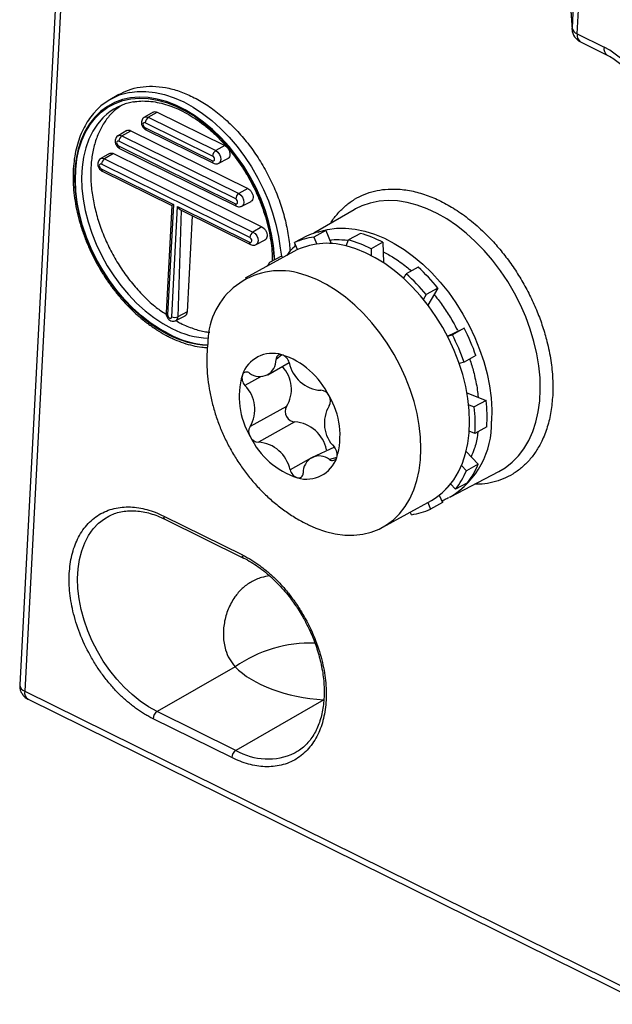
# Model space of a CAD drawing. Units: millimetres. Extents: x 17 to 584, y 10 to 410.
# Drawn here: x 468 to 472, y 229 to 235 of the extents above; entities that cross this region are included whole.
import ezdxf

# ---------------------------------------------------------------- set-up
doc = ezdxf.new("R2010")
doc.units = ezdxf.units.MM
doc.linetypes.add('SLD-Solid', pattern=[0])

msp = doc.modelspace()

# ---------------------------------------------------------------- linework, layer by layer
at = {"color": 7, "linetype": 'SLD-Solid', "lineweight": 25}
for p, q in [((467.9893, 238.2322), (467.6086, 230.9866)), ((468.0233, 238.1905), (467.6425, 230.945)), ((471.3317, 236.0135), (471.2981, 235.374)), ((471.332, 235.3353), (471.3656, 235.9748)), ((471.2733, 235.7248), (471.2982, 235.3647)), ((471.2733, 235.7248), (471.2981, 235.374)), ((471.332, 235.3353), (471.512, 235.2464)), ((471.3536, 235.2821), (471.5337, 235.1932)), ((468.2702, 234.9295), (468.2108, 234.8949)), ((468.501, 234.8131), (468.4416, 234.7785)), ((468.4677, 234.7778), (468.5274, 234.8121)), ((468.4677, 234.7778), (468.918, 234.5553)), ((468.5274, 234.8121), (468.9778, 234.5896)), ((468.4452, 234.7099), (468.8956, 234.4875)), ((468.8973, 234.519), (468.4469, 234.7414)), ((468.3251, 234.6896), (468.2657, 234.655)), ((468.2917, 234.6543), (468.3515, 234.6886)), ((468.2917, 234.6543), (469.0724, 234.2687)), ((468.3515, 234.6886), (469.1322, 234.303)), ((468.4517, 234.6939), (468.9021, 234.4715)), ((468.2693, 234.5864), (469.05, 234.2009)), ((469.0516, 234.2323), (468.271, 234.6179)), ((468.9778, 234.5896), (468.918, 234.5553)), ((468.2092, 234.5365), (468.1499, 234.5019)), ((468.2356, 234.5354), (468.1759, 234.5011)), ((468.2356, 234.5354), (469.2265, 234.046)), ((468.2758, 234.5704), (469.0565, 234.1849)), ((469.146, 233.9754), (468.1551, 234.4648)), ((468.1759, 234.5011), (469.1667, 234.0117)), ((468.9388, 234.4713), (468.9997, 234.5031)), ((468.1534, 234.4333), (468.635, 234.1954)), ((468.1599, 234.4173), (468.6238, 234.1882)), ((469.1322, 234.303), (469.0724, 234.2687)), ((468.6238, 234.1882), (468.5862, 233.4717)), ((468.635, 234.1954), (468.5963, 233.4593)), ((468.624, 233.4456), (468.6627, 234.1817)), ((468.6627, 234.1817), (469.1443, 233.9439)), ((469.0932, 234.1847), (469.1541, 234.2165)), ((468.6869, 234.157), (469.1508, 233.9279)), ((468.7606, 234.1206), (468.7268, 233.4776)), ((469.8435, 234.1608), (469.5735, 234.0035)), ((469.852, 234.1657), (469.8435, 234.1608)), ((469.2265, 234.046), (469.1667, 234.0117)), ((469.5242, 233.9844), (469.4451, 233.9407)), ((469.6525, 234.0212), (469.5734, 233.9775)), ((469.6525, 234.0212), (469.6898, 233.9343)), ((469.8847, 234.0023), (469.8056, 233.9587)), ((469.1875, 233.9277), (469.2484, 233.9595)), ((469.4648, 233.8948), (469.4451, 233.9407)), ((469.5734, 233.9775), (469.5931, 233.9316)), ((469.7891, 233.9188), (469.8056, 233.9587)), ((470.035, 233.9429), (469.9559, 233.8992)), ((470.035, 233.9429), (470.0379, 233.8074)), ((469.4401, 233.8823), (469.1149, 233.7027)), ((469.3573, 233.8512), (469.2782, 233.8075)), ((469.3573, 233.8512), (469.3664, 233.8416)), ((469.9559, 233.8992), (469.9569, 233.8549)), ((469.2782, 233.8075), (469.2782, 233.8075)), ((470.1731, 233.7023), (470.1912, 233.7333)), ((470.2703, 233.777), (470.1912, 233.7333)), ((470.3233, 233.5936), (470.3052, 233.5626)), ((470.4024, 233.6372), (470.3233, 233.5936)), ((470.4024, 233.6372), (470.3359, 233.5235)), ((468.7268, 233.4776), (468.666, 233.4452)), ((468.6526, 233.4205), (468.7135, 233.4523)), ((470.4664, 233.3158), (470.5777, 233.3687)), ((470.4664, 233.3158), (470.4986, 233.325)), ((470.5777, 233.3687), (470.4986, 233.325)), ((469.2661, 233.0586), (469.4084, 233.1393)), ((470.577, 233.1424), (470.5448, 233.1332)), ((470.6561, 233.1861), (470.577, 233.1424)), ((470.5963, 232.9376), (470.7246, 232.8869)), ((470.7246, 232.8869), (470.6455, 232.8432)), ((469.3916, 232.8464), (469.1477, 232.7117)), ((470.6077, 232.8582), (470.6455, 232.8432)), ((469.4471, 232.7429), (469.2032, 232.6082)), ((470.6492, 232.6667), (470.6114, 232.6816)), ((470.7283, 232.7104), (470.6492, 232.6667)), ((469.7104, 232.5753), (469.557, 232.504)), ((470.5904, 232.5466), (470.6715, 232.4607)), ((470.4874, 232.244), (470.8092, 232.412)), ((470.5592, 232.4521), (470.5924, 232.417)), ((470.6715, 232.4607), (470.5924, 232.417)), ((470.5996, 232.3375), (470.5205, 232.2939)), ((470.5205, 232.2939), (470.4873, 232.329)), ((470.0334, 232.0395), (470.3586, 232.219)), ((470.3343, 232.2056), (470.3537, 232.1606)), ((470.4328, 232.2043), (470.3537, 232.1606)), ((470.4115, 232.2538), (470.4328, 232.2043)), ((470.4874, 232.244), (470.4764, 232.2384)), ((470.2253, 232.1238), (470.2178, 232.1413)), ((468.2038, 232.1143), (468.2127, 232.1184)), ((468.5705, 232.1148), (469.0959, 231.8553)), ((468.5791, 232.0935), (469.1046, 231.834)), ((469.0479, 231.1084), (468.527, 230.8093)), ((467.6425, 230.945), (471.7689, 228.907)), ((467.6642, 230.8917), (471.7906, 228.8537)), ((469.6404, 230.8873), (469.0525, 230.5498)), ((469.0248, 230.5013), (468.4993, 230.7608)), ((469.0525, 230.5498), (468.527, 230.8093)), ((469.4469, 230.533), (469.4465, 230.5321))]:
    msp.add_line(p, q, dxfattribs=at)
at = {"color": 8, "linetype": 'SLD-Solid', "lineweight": 25}
for p, q in [((471.2982, 235.3647), (471.2981, 235.374)), ((468.6869, 234.157), (468.666, 233.4452)), ((469.3593, 233.1925), (469.3211, 233.1605)), ((469.2209, 233.0471), (469.1127, 232.9873)), ((469.557, 232.504), (469.4148, 232.4233)), ((469.7272, 232.5055), (469.6786, 232.4929)), ((470.4873, 232.329), (470.4521, 232.2948))]:
    msp.add_line(p, q, dxfattribs=at)
at = {"color": 8, "linetype": 'SLD-Solid', "lineweight": 25, "flags": 128}
for points in [[(469.3112, 233.8257), (469.3104, 233.8464), (469.3039, 233.9216), (469.2915, 233.9983), (469.2735, 234.0757), (469.25, 234.1533), (469.2211, 234.2302), (469.1871, 234.3058), (469.1483, 234.3795), (469.1052, 234.4506), (469.0579, 234.5185), (469.007, 234.5826), (468.953, 234.6423), (468.8962, 234.6971), (468.8371, 234.7465), (468.7764, 234.7901), (468.7145, 234.8275), (468.652, 234.8584), (468.5894, 234.8825), (468.5273, 234.8995), (468.4662, 234.9095), (468.4066, 234.9121), (468.3492, 234.9075), (468.2943, 234.8957), (468.2425, 234.8767), (468.1942, 234.8508), (468.1499, 234.8181), (468.1099, 234.779), (468.0746, 234.7338), (468.0443, 234.6829), (468.0192, 234.6267), (467.9996, 234.5658), (467.9857, 234.5006), (467.9776, 234.4318), (467.9753, 234.3599), (467.9789, 234.2856), (467.9884, 234.2096), (468.0036, 234.1324), (468.0244, 234.0549), (468.0507, 233.9776), (468.0821, 233.9012), (468.1185, 233.8264), (468.1595, 233.754), (468.2048, 233.6844), (468.2539, 233.6183), (468.3064, 233.5564), (468.3619, 233.4991), (468.4199, 233.4469), (468.4799, 233.4003), (468.5412, 233.3598), (468.6035, 233.3256), (468.6035, 233.3256)], [(468.6038, 233.3315), (468.542, 233.3654), (468.4811, 233.4056), (468.4216, 233.4518), (468.3641, 233.5036), (468.309, 233.5605), (468.2569, 233.6219), (468.2082, 233.6875), (468.1633, 233.7565), (468.1226, 233.8284), (468.0864, 233.9026), (468.0552, 233.9784), (468.0292, 234.0551), (468.0085, 234.1321), (467.9934, 234.2086), (467.9841, 234.2841), (467.9805, 234.3578), (467.9828, 234.4291), (467.9908, 234.4974), (468.0046, 234.562), (468.024, 234.6225), (468.0489, 234.6782), (468.079, 234.7288), (468.114, 234.7736), (468.1537, 234.8124), (468.1977, 234.8448), (468.2456, 234.8706), (468.297, 234.8894), (468.3514, 234.9012), (468.4085, 234.9057), (468.4675, 234.9031), (468.5282, 234.8933), (468.5898, 234.8763), (468.6519, 234.8524), (468.714, 234.8218), (468.7754, 234.7847), (468.8356, 234.7414), (468.8942, 234.6924), (468.9506, 234.638), (469.0042, 234.5788), (469.0547, 234.5152), (469.1016, 234.4478), (469.1445, 234.3772), (469.1829, 234.3041), (469.2166, 234.2291), (469.2453, 234.1527), (469.2687, 234.0758), (469.2865, 233.999), (469.2988, 233.9229), (469.3053, 233.8482), (469.3112, 233.8257)], [(468.3432, 234.9435), (468.3924, 234.9497), (468.4522, 234.9502), (468.5138, 234.9434), (468.5767, 234.9294), (468.6403, 234.9082), (468.7041, 234.8802), (468.7675, 234.8454), (468.8301, 234.8042), (468.8912, 234.757), (468.9503, 234.7042), (469.007, 234.6461), (469.0608, 234.5834), (469.1112, 234.5165), (469.1578, 234.446), (469.2001, 234.3725), (469.2379, 234.2966), (469.2707, 234.219), (469.2984, 234.1404), (469.3206, 234.0614), (469.3372, 233.9827), (469.3481, 233.9049), (469.3573, 233.8512)], [(468.17, 234.7804), (468.1643, 234.7747), (468.1284, 234.7327), (468.0972, 234.6849), (468.0713, 234.6318), (468.0506, 234.5738), (468.0355, 234.5115), (468.0261, 234.4454), (468.0225, 234.3762), (468.0247, 234.3044), (468.0326, 234.2307), (468.0462, 234.1558), (468.0655, 234.0804), (468.0901, 234.005), (468.1199, 233.9305), (468.1547, 233.8575), (468.194, 233.7867), (468.2376, 233.7186), (468.2851, 233.654), (468.3359, 233.5934), (468.3898, 233.5373), (468.4461, 233.4862), (468.5043, 233.4407), (468.564, 233.4011), (468.6246, 233.3678)], [(468.4416, 234.7785), (468.4536, 234.7815), (468.4677, 234.7778)], [(468.2657, 234.655), (468.2777, 234.658), (468.2917, 234.6543)], [(468.1499, 234.5019), (468.1618, 234.5048), (468.1759, 234.5011)], [(468.918, 234.5553), (468.9318, 234.5453), (468.9431, 234.5305), (468.9503, 234.5132), (468.9522, 234.496), (468.9486, 234.4815), (468.94, 234.472), (468.9388, 234.4713)], [(469.0724, 234.2687), (469.0862, 234.2587), (469.0975, 234.2439), (469.1047, 234.2266), (469.1066, 234.2094), (469.103, 234.1949), (469.0944, 234.1854), (469.0932, 234.1847)], [(470.8092, 232.412), (470.852, 232.4377), (470.8982, 232.4737), (470.9399, 232.5162), (470.9769, 232.5647), (471.0089, 232.6189), (471.0356, 232.6784), (471.0569, 232.7427), (471.0724, 232.8112), (471.0823, 232.8835), (471.0862, 232.959), (471.0843, 233.0372), (471.0765, 233.1173), (471.063, 233.1987), (471.0437, 233.2809), (471.0189, 233.3632), (470.9887, 233.4449), (470.9534, 233.5254), (470.9133, 233.6041), (470.8686, 233.6803), (470.8198, 233.7535), (470.7672, 233.823), (470.7112, 233.8884), (470.6522, 233.9491), (470.5908, 234.0047), (470.5274, 234.0547), (470.4625, 234.0987), (470.3965, 234.1364), (470.3301, 234.1675), (470.2637, 234.1918), (470.1979, 234.2089), (470.1332, 234.2189), (470.07, 234.2217), (470.0089, 234.2171), (469.9504, 234.2053), (469.8949, 234.1864), (469.852, 234.1657)], [(469.1667, 234.0117), (469.1805, 234.0017), (469.1918, 233.9869), (469.199, 233.9696), (469.2009, 233.9524), (469.1973, 233.9379), (469.1887, 233.9284), (469.1875, 233.9277)], [(469.602, 234.0116), (469.6079, 234.0136), (469.6645, 234.0289), (469.7239, 234.037), (469.7856, 234.0379), (469.849, 234.0316), (469.9138, 234.0181), (469.9794, 233.9975), (470.0453, 233.9701), (470.111, 233.9359), (470.176, 233.8954), (470.2397, 233.8487), (470.3016, 233.7963), (470.3614, 233.7386), (470.4184, 233.676), (470.4723, 233.609), (470.5227, 233.5382), (470.569, 233.4641), (470.6111, 233.3872), (470.6485, 233.3082), (470.681, 233.2277), (470.7083, 233.1463), (470.7302, 233.0647), (470.7465, 232.9835), (470.7571, 232.9033), (470.7619, 232.8248), (470.7609, 232.7486)], [(468.527, 230.8093), (468.4701, 230.8408), (468.414, 230.8786), (468.3595, 230.9223), (468.3071, 230.9714), (468.2572, 231.0254), (468.2105, 231.0839), (468.1673, 231.1461), (468.1282, 231.2114), (468.0936, 231.2792), (468.0637, 231.3488), (468.0389, 231.4194), (468.0195, 231.4904), (468.0056, 231.561), (467.9975, 231.6305), (467.9951, 231.6981), (467.9985, 231.7632), (468.0077, 231.8251), (468.0226, 231.8832), (468.043, 231.9369), (468.0687, 231.9856), (468.0994, 232.0288), (468.1349, 232.0661), (468.1748, 232.0971), (468.2038, 232.1143)]]:
    msp.add_lwpolyline(points, dxfattribs=at)
at = {"color": 7, "linetype": 'SLD-Solid', "lineweight": 25, "flags": 128}
for points in [[(468.4469, 234.7414), (468.4415, 234.7428), (468.4369, 234.7416), (468.4336, 234.738), (468.4322, 234.7325), (468.433, 234.726), (468.4357, 234.7194), (468.44, 234.7137), (468.4452, 234.7099)], [(468.271, 234.6179), (468.2656, 234.6193), (468.2609, 234.6181), (468.2577, 234.6145), (468.2563, 234.609), (468.257, 234.6025), (468.2598, 234.5959), (468.2641, 234.5902), (468.2693, 234.5864)], [(468.8956, 234.4875), (468.901, 234.4861), (468.9056, 234.4873), (468.9089, 234.4909), (468.9103, 234.4964), (468.9095, 234.5029), (468.9068, 234.5095), (468.9025, 234.5152), (468.8973, 234.519)], [(468.1551, 234.4648), (468.1497, 234.4662), (468.1451, 234.465), (468.1418, 234.4613), (468.1404, 234.4558), (468.1412, 234.4493), (468.1439, 234.4427), (468.1482, 234.4371), (468.1534, 234.4333)], [(469.05, 234.2009), (469.0553, 234.1994), (469.06, 234.2006), (469.0633, 234.2043), (469.0646, 234.2098), (469.0639, 234.2163), (469.0612, 234.2229), (469.0569, 234.2285), (469.0516, 234.2323)], [(469.1443, 233.9439), (469.1497, 233.9425), (469.1543, 233.9437), (469.1576, 233.9473), (469.159, 233.9528), (469.1582, 233.9593), (469.1555, 233.9659), (469.1512, 233.9716), (469.146, 233.9754)], [(470.3586, 232.219), (470.3847, 232.2347), (470.4303, 232.2692), (470.4716, 232.3102), (470.5081, 232.3573), (470.5396, 232.4102), (470.5658, 232.4684), (470.5864, 232.5314), (470.6014, 232.5987), (470.6105, 232.6697), (470.6137, 232.7439), (470.6111, 232.8206), (470.6025, 232.8993), (470.5881, 232.9792), (470.568, 233.0597), (470.5424, 233.1401), (470.5114, 233.2198), (470.4753, 233.2981), (470.4345, 233.3743), (470.3893, 233.4478), (470.34, 233.5181), (470.287, 233.5845), (470.2308, 233.6464), (470.1719, 233.7034), (470.1107, 233.7551), (470.0478, 233.8008), (469.9836, 233.8404), (469.9188, 233.8734), (469.8537, 233.8996), (469.7891, 233.9188)], [(469.2782, 233.8075), (469.2678, 233.7936), (469.2602, 233.783)], [(469.5433, 232.0545), (469.5873, 232.0344), (469.6522, 232.0117), (469.7164, 231.9961), (469.7795, 231.9878), (469.8409, 231.9867), (469.9, 231.9931), (469.9565, 232.0066), (470.0098, 232.0274), (470.0595, 232.0551), (470.1051, 232.0897), (470.1464, 232.1306), (470.1829, 232.1778), (470.2144, 232.2306), (470.2406, 232.2888), (470.2612, 232.3518), (470.2762, 232.4191), (470.2853, 232.4901), (470.2886, 232.5643), (470.2859, 232.6411), (470.2773, 232.7197), (470.2629, 232.7996), (470.2428, 232.8801), (470.2172, 232.9605), (470.1862, 233.0402), (470.1501, 233.1185), (470.1093, 233.1947), (470.0641, 233.2683), (470.0148, 233.3385), (469.9618, 233.4049), (469.9056, 233.4669), (469.8467, 233.5239), (469.7855, 233.5755), (469.7226, 233.6213), (469.6584, 233.6608), (469.5936, 233.6938), (469.5286, 233.72), (469.4639, 233.7392), (469.4639, 233.7392)], [(468.5963, 233.4593), (468.5971, 233.4527), (468.5998, 233.4461), (468.6041, 233.4405), (468.6094, 233.4367), (468.6147, 233.4353), (468.6194, 233.4365), (468.6226, 233.4401), (468.624, 233.4456)]]:
    msp.add_lwpolyline(points, dxfattribs=at)
at = {"color": 7, "linetype": 'SLD-Solid', "lineweight": 25}
for centre, radius, start, end in [((471.3494, 235.3849), 0.0525, 191.89783, 250.61581), ((471.3979, 235.3717), 0.1, 184.03262, 243.71568), ((468.4144, 234.5424), 0.4073, 100.0585, 140.28539), ((468.4309, 234.5098), 0.3759, 99.46092, 133.95495), ((468.4946, 234.7382), 0.0479, 124.32397, 176.18565), ((468.3187, 234.6147), 0.0479, 124.32397, 176.18565), ((468.945, 234.5158), 0.0479, 124.32397, 176.18565), ((468.2029, 234.4616), 0.0479, 124.32397, 176.18565), ((469.0994, 234.2292), 0.0479, 124.32397, 176.18565), ((469.1937, 233.9722), 0.0479, 124.32397, 176.18565), ((469.712, 233.5715), 0.4536, 97.53528, 114.46129), ((469.6663, 233.2301), 0.8025, 62.64876, 74.21124), ((469.6611, 233.4558), 0.4804, 74.54751, 117.38973), ((469.6329, 233.5279), 0.4536, 97.53528, 114.46129), ((469.5872, 233.1864), 0.8025, 62.64876, 74.21124), ((469.3472, 233.2726), 0.4809, 75.95237, 178.6335), ((469.2797, 232.7395), 1.3485, 39.29638, 47.47335), ((469.3588, 232.7832), 1.3485, 39.29638, 47.47335), ((468.6454, 233.4914), 0.0505, 244.94196, 293.9897), ((469.1731, 232.6477), 1.4886, 19.4127, 27.06774), ((469.2522, 232.6913), 1.4886, 19.4127, 27.06774), ((469.2983, 232.9872), 0.2142, 73.44636, 160.9511), ((469.3519, 233.1626), 0.0308, 75.94722, 184.02912), ((469.1951, 232.686), 0.5325, 25.67191, 72.03402), ((469.334, 233.1199), 0.0769, 14.59337, 70.73551), ((469.2119, 233.1558), 0.1093, 231.94435, 2.45311), ((469.6357, 233.186), 0.2321, 191.60127, 266.10466), ((469.1249, 233.0454), 0.0313, 51.03112, 157.97607), ((469.2006, 232.9612), 0.2229, 329.00674, 42.83971), ((469.5904, 232.911), 0.5156, 163.53799, 210.93848), ((469.1685, 233.0377), 0.0751, 165.01736, 222.08042), ((468.9542, 232.8272), 0.2253, 329.17626, 45.30021), ((469.6183, 232.893), 0.0614, 22.68143, 88.45412), ((469.2328, 232.6516), 0.5156, 343.53799, 30.93848), ((469.626, 232.8835), 0.0592, 326.5833, 34.12017), ((469.6856, 232.7766), 1.0448, 356.36689, 6.06224), ((469.452, 232.8121), 0.0694, 150.40579, 265.93001), ((469.8689, 232.7354), 0.2253, 149.17626, 225.30021), ((469.6065, 232.7329), 1.0448, 356.36689, 6.06224), ((469.4313, 232.5113), 0.2321, 11.60127, 86.10466), ((469.1971, 232.6791), 0.0592, 146.5833, 214.12017), ((469.628, 232.8766), 0.5325, 205.67191, 252.03402), ((469.2048, 232.6696), 0.0614, 202.68143, 268.45412), ((469.1874, 232.3766), 0.2321, 11.60127, 86.10466), ((469.6547, 232.5249), 0.0751, 345.01736, 42.08042), ((469.5248, 232.5754), 0.2142, 253.44636, 340.9511), ((469.6112, 232.4068), 0.1093, 51.94435, 182.45311), ((469.6983, 232.5172), 0.0313, 231.03112, 337.97607), ((469.4892, 232.4427), 0.0769, 194.59337, 250.73551), ((469.4713, 232.4), 0.0308, 255.94722, 4.02912), ((470.0836, 232.6316), 0.5522, 322.29323, 337.13463), ((470.1627, 232.6753), 0.5522, 322.29323, 337.13463), ((470.1658, 232.5735), 0.4536, 277.53528, 294.46129), ((469.5519, 230.3825), 0.8837, 88.12474, 124.77044), ((468.563, 230.7566), 0.0638, 124.32397, 176.18565), ((469.0885, 230.4971), 0.0638, 124.32397, 176.18565)]:
    msp.add_arc(centre, radius, start, end, dxfattribs=at)
at = {"color": 8, "linetype": 'SLD-Solid', "lineweight": 25}
for centre, radius, start, end in [((471.385, 235.3259), 0.0539, 169.8665, 234.34629), ((471.5651, 235.237), 0.054, 169.91585, 234.29694), ((468.461, 234.707), 0.016, 169.52758, 234.68521), ((468.285, 234.5835), 0.016, 169.52758, 234.68521), ((468.9108, 234.4843), 0.0155, 168.27974, 235.94916), ((468.1692, 234.4304), 0.016, 169.52758, 234.68521), ((469.0651, 234.1977), 0.0155, 168.27974, 235.94916), ((469.1595, 233.9407), 0.0155, 168.27777, 235.93503), ((468.601, 233.4734), 0.0149, 186.53264, 251.83201), ((468.6393, 233.4437), 0.0267, 299.88127, 3.20414), ((468.8831, 233.861), 0.604, 242.42764, 268.26814), ((468.8958, 233.8625), 0.606, 241.19919, 267.07259), ((468.8932, 233.8825), 0.5806, 242.44373, 267.59854), ((470.1886, 232.7323), 0.5725, 301.46, 1.6254), ((468.5915, 232.1109), 0.0214, 169.52758, 234.68521), ((469.1162, 231.8511), 0.0207, 168.28436, 235.91419), ((467.6583, 230.9925), 0.05, 186.71713, 251.64752), ((467.6929, 230.9344), 0.0515, 168.18378, 236.02902), ((469.2663, 230.9165), 0.4244, 239.75057, 295.11671)]:
    msp.add_arc(centre, radius, start, end, dxfattribs=at)
at = {"color": 7, "linetype": 'SLD-Solid', "lineweight": 25}
for centre, major_axis, ratio, start_param, end_param in [((471.4883, 234.8181), (-0.2402, 0.439), 0.659907, 3.96026, 5.528015), ((468.6548, 234.2063), (0.031, 0.0181), 0.020404, 2.25076, 3.155026), ((468.6825, 234.1927), (-0.0214, 0.0366), 0.532403, 1.557363, 2.461629), ((469.6862, 231.2664), (0.7195, -0.0283), 0.529041, 3.642517, 4.669439)]:
    msp.add_ellipse(centre, major_axis=major_axis, ratio=ratio, start_param=start_param, end_param=end_param, dxfattribs=at)
for points, knots in [([(471.5337, 235.1932), (471.5397, 235.1901), (471.5576, 235.1808), (471.588, 235.1612), (471.624, 235.1329), (471.6591, 235.0995), (471.6923, 235.0618), (471.7232, 235.0203), (471.751, 234.9758), (471.7753, 234.929), (471.7955, 234.8809), (471.8114, 234.8323), (471.8227, 234.7843), (471.8293, 234.7377), (471.831, 234.7016), (471.8303, 234.6817), (471.83, 234.6756)], [0, 0, 0, 0, 0.0388815, 0.1155314, 0.1923305, 0.2692983, 0.3465187, 0.4239869, 0.5016498, 0.5794278, 0.6572274, 0.7349277, 0.8124229, 0.8896355, 0.966527, 1, 1, 1, 1]), ([(468.2702, 234.9295), (468.2912, 234.9398), (468.3358, 234.9634), (468.4122, 234.9819), (468.4957, 234.9877), (468.5833, 234.9784), (468.6732, 234.9546), (468.7639, 234.9167), (468.854, 234.8653), (468.9418, 234.8013), (469.0258, 234.7258), (469.1047, 234.6401), (469.177, 234.5456), (469.2415, 234.4439), (469.2972, 234.3369), (469.343, 234.2263), (469.3784, 234.114), (469.4015, 234.0023), (469.4127, 233.9237), (469.4127, 233.8845), (469.4127, 233.8803)], [0, 0, 0, 0, 0.0532624, 0.111998, 0.1707337, 0.2294693, 0.288205, 0.3469406, 0.4056763, 0.4644119, 0.5231476, 0.5818832, 0.6406189, 0.6993545, 0.7580902, 0.8168258, 0.8755615, 0.9342971, 0.9930328, 1, 1, 1, 1]), ([(468.288, 234.857), (468.2714, 234.8455), (468.2347, 234.82), (468.1876, 234.766), (468.1459, 234.6991), (468.1143, 234.6221), (468.0931, 234.5368), (468.0826, 234.4444), (468.0831, 234.3466), (468.0945, 234.2451), (468.1167, 234.1416), (468.1492, 234.0379), (468.1916, 233.9357), (468.243, 233.8368), (468.3026, 233.7429), (468.3694, 233.6556), (468.4423, 233.5766), (468.5152, 233.5101), (468.5647, 233.4755), (468.5963, 233.4593)], [0, 0, 0, 0, 0.0495295, 0.1095996, 0.1696697, 0.2297398, 0.2898099, 0.34988, 0.4099501, 0.4700202, 0.5300903, 0.5901604, 0.6502305, 0.7103006, 0.7703707, 0.8304408, 0.8905109, 0.950581, 1, 1, 1, 1]), ([(468.3691, 234.8805), (468.3768, 234.882), (468.401, 234.8866), (468.4445, 234.8875), (468.4989, 234.8835), (468.5547, 234.8728), (468.6114, 234.8559), (468.6685, 234.8329), (468.7256, 234.8039), (468.7823, 234.7692), (468.838, 234.7289), (468.8923, 234.6835), (468.9447, 234.6333), (468.9949, 234.5787), (469.0424, 234.5201), (469.0868, 234.4581), (469.1277, 234.393), (469.1648, 234.3255), (469.1977, 234.2561), (469.2263, 234.1854), (469.2503, 234.114), (469.2694, 234.0425), (469.2837, 233.9714), (469.2925, 233.9015), (469.2964, 233.8499), (469.2958, 233.8225), (469.2956, 233.8171)], [0, 0, 0, 0, 0.020503, 0.065222, 0.109705, 0.153981, 0.198102, 0.242121, 0.286079, 0.33001, 0.373933, 0.417857, 0.461791, 0.505738, 0.549698, 0.593669, 0.637648, 0.68163, 0.72561, 0.769583, 0.813542, 0.857485, 0.901408, 0.945308, 0.989186, 1, 1, 1, 1]), ([(468.101, 234.8027), (468.0896, 234.7884), (468.0665, 234.7595), (468.0374, 234.7097), (468.0126, 234.6554), (467.9928, 234.5966), (467.9781, 234.534), (467.9686, 234.4681), (467.9644, 234.3993), (467.9656, 234.3282), (467.972, 234.2554), (467.9838, 234.1814), (468.0006, 234.1067), (468.0225, 234.032), (468.0492, 233.9578), (468.0806, 233.8847), (468.1163, 233.8131), (468.1562, 233.7437), (468.1999, 233.6769), (468.2471, 233.6133), (468.2974, 233.5533), (468.3505, 233.4974), (468.4061, 233.446), (468.4636, 233.3995), (468.5227, 233.3582), (468.5718, 233.3292), (468.6117, 233.3085), (468.6518, 233.2898), (468.7034, 233.2697), (468.7643, 233.2525), (468.8176, 233.2422), (468.8499, 233.2404), (468.8625, 233.2397)], [0, 0, 0, 0, 0.033786, 0.068313, 0.102978, 0.137768, 0.17266, 0.207624, 0.242633, 0.277666, 0.312705, 0.347742, 0.38277, 0.41779, 0.452802, 0.487808, 0.522811, 0.557814, 0.592819, 0.62783, 0.66285, 0.697882, 0.732929, 0.767992, 0.80307, 0.838162, 0.85375, 0.872326, 0.907396, 0.942456, 0.97746, 1, 1, 1, 1]), ([(468.4416, 234.7785), (468.4409, 234.7778), (468.4356, 234.7755), (468.4287, 234.7672), (468.4228, 234.7546), (468.4213, 234.74), (468.4244, 234.7241), (468.4328, 234.7087), (468.4429, 234.6988), (468.4498, 234.695), (468.4517, 234.6939)], [0, 0, 0, 0, 0.029092, 0.170591, 0.303294, 0.441125, 0.596114, 0.768352, 0.935439, 1, 1, 1, 1]), ([(468.501, 234.8131), (468.5045, 234.8144), (468.5125, 234.8177), (468.5224, 234.814), (468.5274, 234.8121)], [0, 0, 0, 0, 0.492197, 1, 1, 1, 1]), ([(468.2657, 234.655), (468.265, 234.6543), (468.2596, 234.652), (468.2528, 234.6437), (468.2468, 234.6311), (468.2454, 234.6165), (468.2485, 234.6006), (468.2568, 234.5852), (468.267, 234.5753), (468.2739, 234.5715), (468.2758, 234.5704)], [0, 0, 0, 0, 0.029092, 0.170591, 0.303294, 0.441125, 0.596114, 0.768352, 0.935439, 1, 1, 1, 1]), ([(468.3251, 234.6896), (468.3286, 234.6909), (468.3366, 234.6942), (468.3465, 234.6905), (468.3515, 234.6886)], [0, 0, 0, 0, 0.492197, 1, 1, 1, 1]), ([(468.9778, 234.5896), (468.9827, 234.5866), (468.9924, 234.5804), (469.0044, 234.5644), (469.012, 234.5462), (469.0141, 234.5278), (469.01, 234.513), (469.0043, 234.5044), (468.9996, 234.5033), (468.9991, 234.5032)], [0, 0, 0, 0, 0.163725, 0.32745, 0.491175, 0.6549, 0.818624, 0.982349, 1, 1, 1, 1]), ([(468.2092, 234.5365), (468.2127, 234.5377), (468.2207, 234.541), (468.2306, 234.5373), (468.2356, 234.5354)], [0, 0, 0, 0, 0.492197, 1, 1, 1, 1]), ([(468.1499, 234.5019), (468.1491, 234.5011), (468.1438, 234.4989), (468.1369, 234.4905), (468.131, 234.4779), (468.1295, 234.4633), (468.1326, 234.4475), (468.141, 234.4321), (468.1511, 234.4221), (468.158, 234.4183), (468.1599, 234.4173)], [0, 0, 0, 0, 0.029092, 0.170591, 0.303294, 0.441125, 0.596114, 0.768352, 0.935439, 1, 1, 1, 1]), ([(468.9021, 234.4715), (468.9065, 234.4698), (468.9155, 234.4664), (468.9287, 234.4667), (468.9357, 234.4704), (468.9384, 234.4718)], [0, 0, 0, 0, 0.376224, 0.75856, 1, 1, 1, 1]), ([(469.1322, 234.303), (469.137, 234.2999), (469.1468, 234.2938), (469.1588, 234.2777), (469.1664, 234.2595), (469.1685, 234.2411), (469.1644, 234.2264), (469.1587, 234.2178), (469.154, 234.2167), (469.1535, 234.2166)], [0, 0, 0, 0, 0.1637249, 0.3274498, 0.4911746, 0.6548995, 0.8186244, 0.9823493, 1, 1, 1, 1]), ([(469.0565, 234.1849), (469.0609, 234.1832), (469.0699, 234.1798), (469.083, 234.1801), (469.09, 234.1837), (469.0928, 234.1851)], [0, 0, 0, 0, 0.376224, 0.75856, 1, 1, 1, 1]), ([(469.2265, 234.046), (469.2313, 234.043), (469.2411, 234.0368), (469.2531, 234.0208), (469.2607, 234.0026), (469.2628, 233.9842), (469.2587, 233.9694), (469.253, 233.9608), (469.2483, 233.9597), (469.2478, 233.9596)], [0, 0, 0, 0, 0.163725, 0.32745, 0.491175, 0.6549, 0.818624, 0.982349, 1, 1, 1, 1]), ([(469.1508, 233.9279), (469.1552, 233.9262), (469.1642, 233.9228), (469.1774, 233.9231), (469.1844, 233.9268), (469.1871, 233.9282)], [0, 0, 0, 0, 0.376224, 0.75856, 1, 1, 1, 1]), ([(469.4451, 233.9407), (469.45, 233.9188), (469.4312, 233.9033), (469.4108, 233.8812), (469.3955, 233.8602), (469.3923, 233.8559)], [0, 0, 0, 0, 0.146451, 0.82554, 1, 1, 1, 1]), ([(468.5862, 233.4717), (468.5863, 233.4676), (468.5865, 233.4577), (468.5925, 233.4422), (468.6036, 233.4279), (468.618, 233.4186), (468.6331, 233.4155), (468.6452, 233.4165), (468.6507, 233.42), (468.6521, 233.421)], [0, 0, 0, 0, 0.125237, 0.295838, 0.481337, 0.649743, 0.802596, 0.947332, 1, 1, 1, 1]), ([(468.7268, 233.4776), (468.7259, 233.4724), (468.7241, 233.462), (468.7181, 233.4536), (468.7133, 233.4525), (468.7129, 233.4524)], [0, 0, 0, 0, 0.4744267, 0.9488534, 1, 1, 1, 1]), ([(468.6526, 233.4205), (468.6644, 233.4133), (468.702, 233.3912), (468.768, 233.3661), (468.8333, 233.3463), (468.8694, 233.3432), (468.8786, 233.3424)], [0, 0, 0, 0, 0.133216, 0.5028, 0.872384, 1, 1, 1, 1]), ([(468.8664, 233.2841), (468.8641, 233.2606), (468.8586, 233.2105), (468.8577, 233.1321), (468.8624, 233.0488), (468.8735, 232.9647), (468.8908, 232.8805), (468.9143, 232.7969), (468.9436, 232.7144), (468.9787, 232.6336), (469.0194, 232.555), (469.0654, 232.4791), (469.1165, 232.4063), (469.1727, 232.3371), (469.2337, 232.2719), (469.2994, 232.2113), (469.3693, 232.1559), (469.4434, 232.1068), (469.5015, 232.0729), (469.5358, 232.0578), (469.5433, 232.0545)], [0, 0, 0, 0, 0.047398, 0.103076, 0.159515, 0.216597, 0.274167, 0.332073, 0.390173, 0.448417, 0.506813, 0.565409, 0.624259, 0.683421, 0.742945, 0.802833, 0.863001, 0.923252, 0.983344, 1, 1, 1, 1]), ([(470.4328, 232.2043), (470.4345, 232.2209), (470.4513, 232.2262), (470.4668, 232.2343), (470.4751, 232.2387)], [0, 0, 0, 0, 0.462682, 1, 1, 1, 1]), ([(468.4993, 230.7608), (468.4899, 230.7656), (468.4712, 230.7752), (468.4433, 230.7913), (468.4157, 230.8087), (468.3885, 230.8275), (468.3615, 230.8477), (468.335, 230.8692), (468.3087, 230.8921), (468.2731, 230.9254), (468.2292, 230.971), (468.1787, 231.0316), (468.1316, 231.0969), (468.0741, 231.1894), (468.0144, 231.3113), (467.9661, 231.4585), (467.9403, 231.6005), (467.9367, 231.7332), (467.9538, 231.8558), (467.9928, 231.9657), (468.0537, 232.059), (468.1228, 232.1173), (468.1869, 232.1497), (468.2383, 232.1663), (468.2925, 232.1753), (468.3476, 232.1766), (468.403, 232.171), (468.4583, 232.159), (468.5142, 232.1408), (468.5517, 232.1235), (468.5705, 232.1148)], [0, 0, 0, 0, 0.0151257, 0.0301521, 0.0451122, 0.0600398, 0.0749687, 0.0899328, 0.1049657, 0.1201006, 0.1522561, 0.184454, 0.2172937, 0.2501767, 0.3158115, 0.3800823, 0.4400279, 0.5000162, 0.5599618, 0.6199501, 0.6842209, 0.7498557, 0.7826954, 0.8155784, 0.8477339, 0.8799318, 0.9100761, 0.9399554, 0.96984, 1, 1, 1, 1]), ([(468.2127, 232.1184), (468.2255, 232.1241), (468.2515, 232.1356), (468.294, 232.1457), (468.3386, 232.1508), (468.3849, 232.1502), (468.4325, 232.1442), (468.481, 232.1327), (468.53, 232.1163), (468.5628, 232.101), (468.5792, 232.0934)], [0, 0, 0, 0, 0.126029, 0.254582, 0.381613, 0.507221, 0.631683, 0.755301, 0.878318, 1, 1, 1, 1]), ([(469.0959, 231.8553), (469.1054, 231.8505), (469.1241, 231.8409), (469.152, 231.8248), (469.1796, 231.8074), (469.2068, 231.7886), (469.2337, 231.7684), (469.2603, 231.7469), (469.2866, 231.724), (469.3222, 231.6907), (469.3661, 231.6451), (469.4165, 231.5845), (469.4637, 231.5192), (469.5212, 231.4267), (469.5809, 231.3048), (469.6292, 231.1576), (469.6549, 231.0156), (469.6586, 230.8829), (469.6415, 230.7603), (469.6025, 230.6504), (469.5416, 230.5571), (469.4725, 230.4988), (469.4084, 230.4664), (469.357, 230.4498), (469.3028, 230.4408), (469.2477, 230.4395), (469.1923, 230.4451), (469.137, 230.4571), (469.081, 230.4753), (469.0436, 230.4926), (469.0248, 230.5013)], [0, 0, 0, 0, 0.0151257, 0.0301521, 0.0451122, 0.0600398, 0.0749687, 0.0899328, 0.1049657, 0.1201006, 0.1522561, 0.184454, 0.2172937, 0.2501767, 0.3158115, 0.3800823, 0.4400279, 0.5000162, 0.5599618, 0.6199501, 0.6842209, 0.7498557, 0.7826954, 0.8155784, 0.8477339, 0.8799318, 0.9100761, 0.9399554, 0.96984, 1, 1, 1, 1]), ([(469.1046, 231.834), (469.1047, 231.8339), (469.1212, 231.8266), (469.1541, 231.8074), (469.2027, 231.7763), (469.2502, 231.7402), (469.2961, 231.7004), (469.3397, 231.6573), (469.3801, 231.6124), (469.4151, 231.5687), (469.4441, 231.5289), (469.4702, 231.4899), (469.491, 231.4561), (469.5037, 231.4334), (469.5081, 231.4255)], [0, 0, 0, 0, 0.000793, 0.1082, 0.215252, 0.321835, 0.427683, 0.532211, 0.634045, 0.729097, 0.807966, 0.874565, 0.956351, 1, 1, 1, 1]), ([(469.2777, 231.7155), (469.2592, 231.7122), (469.2148, 231.7045), (469.1525, 231.6762), (469.0926, 231.6319), (469.0396, 231.5707), (468.9981, 231.493), (468.9722, 231.4021), (468.966, 231.3092), (468.9793, 231.227), (469.007, 231.1585), (469.0343, 231.1251), (469.0479, 231.1084)], [0, 0, 0, 0, 0.066073, 0.158696, 0.251397, 0.34417, 0.461481, 0.578893, 0.698099, 0.817192, 0.908633, 1, 1, 1, 1]), ([(469.5081, 231.4255), (469.5197, 231.4037), (469.5359, 231.3731), (469.557, 231.3266), (469.5736, 231.2867), (469.5911, 231.2386), (469.6068, 231.188), (469.6203, 231.1352), (469.6309, 231.0812), (469.6384, 231.0268), (469.6425, 230.9727), (469.6429, 230.9195), (469.6396, 230.8677), (469.6326, 230.8178), (469.6219, 230.7701), (469.6074, 230.7252), (469.5892, 230.6832), (469.5672, 230.6444), (469.5415, 230.6091), (469.5117, 230.5776), (469.4803, 230.5516), (469.4574, 230.5388), (469.4469, 230.533)], [0, 0, 0, 0, 0.06165, 0.086602, 0.127938, 0.17071, 0.216426, 0.263936, 0.312775, 0.362579, 0.413099, 0.464172, 0.515697, 0.567628, 0.619972, 0.672795, 0.726227, 0.780473, 0.835813, 0.892597, 0.951214, 1, 1, 1, 1]), ([(467.6086, 230.9866), (467.6087, 230.9805), (467.6085, 230.9673), (467.6138, 230.9467), (467.6243, 230.9253), (467.6409, 230.9068), (467.6549, 230.8952), (467.6637, 230.8921), (467.6644, 230.8919)], [0, 0, 0, 0, 0.151193, 0.339288, 0.544458, 0.759817, 0.981724, 1, 1, 1, 1])]:
    msp.add_open_spline(points, degree=3, knots=knots, dxfattribs=at)
at = {"color": 8, "linetype": 'SLD-Solid', "lineweight": 25}
for points, knots in [([(469.6848, 234.0683), (469.6865, 234.0714), (469.7006, 234.0969), (469.7343, 234.1378), (469.7857, 234.1897), (469.8446, 234.2317), (469.9088, 234.2643), (469.9776, 234.2865), (470.0499, 234.2984), (470.1321, 234.3004), (470.2238, 234.289), (470.3233, 234.2614), (470.4216, 234.2198), (470.5192, 234.1646), (470.6165, 234.0951), (470.7047, 234.0176), (470.7825, 233.9366), (470.85, 233.8556), (470.913, 233.7683), (470.9707, 233.6756), (471.0221, 233.579), (471.0662, 233.4803), (471.1029, 233.3805), (471.1346, 233.2714), (471.1581, 233.1548), (471.1713, 233.0334), (471.1697, 232.9575), (471.1689, 232.9201)], [0, 0, 0, 0, 0.005196, 0.042952, 0.081473, 0.120033, 0.158554, 0.197114, 0.234833, 0.272589, 0.320844, 0.367797, 0.413355, 0.45888, 0.505833, 0.554121, 0.59184, 0.629597, 0.668118, 0.706678, 0.745199, 0.783759, 0.821478, 0.859234, 0.907489, 0.954451, 1, 1, 1, 1]), ([(469.6802, 233.9567), (469.6849, 233.9575), (469.7105, 233.962), (469.7523, 233.9626), (469.7904, 233.9573), (469.8056, 233.9587)], [0, 0, 0, 0, 0.118241, 0.647793, 1, 1, 1, 1]), ([(470.0363, 233.8803), (470.0602, 233.8674), (470.113, 233.8387), (470.176, 233.7943), (470.2134, 233.7607), (470.2238, 233.7513)], [0, 0, 0, 0, 0.372708, 0.825637, 1, 1, 1, 1]), ([(470.3769, 233.5936), (470.3832, 233.5861), (470.4097, 233.5548), (470.4519, 233.4944), (470.4978, 233.4223), (470.5224, 233.3748), (470.5322, 233.3557)], [0, 0, 0, 0, 0.1048153, 0.4400063, 0.7748219, 1, 1, 1, 1]), ([(470.6145, 233.1631), (470.6157, 233.16), (470.6276, 233.1279), (470.6457, 233.059), (470.6646, 232.9764), (470.6693, 232.9246), (470.6708, 232.9082)], [0, 0, 0, 0, 0.0368419, 0.3776006, 0.8027782, 1, 1, 1, 1]), ([(471.1689, 232.9201), (471.1658, 232.8839), (471.1596, 232.8104), (471.1346, 232.7078), (471.1003, 232.6197), (471.0591, 232.5466), (471.0141, 232.4872), (470.962, 232.4359), (470.9034, 232.3938), (470.8391, 232.3611), (470.7703, 232.3393), (470.7062, 232.3276), (470.6642, 232.3276), (470.6474, 232.3275)], [0, 0, 0, 0, 0.105088, 0.213436, 0.324884, 0.411938, 0.499078, 0.587985, 0.676979, 0.765886, 0.85488, 0.941934, 1, 1, 1, 1]), ([(470.6691, 232.6777), (470.6682, 232.6691), (470.6642, 232.6282), (470.6497, 232.5714), (470.6314, 232.5277), (470.6243, 232.5107)], [0, 0, 0, 0, 0.1391293, 0.6637829, 1, 1, 1, 1])]:
    msp.add_open_spline(points, degree=3, knots=knots, dxfattribs=at)

doc.saveas('drawing.dxf')
